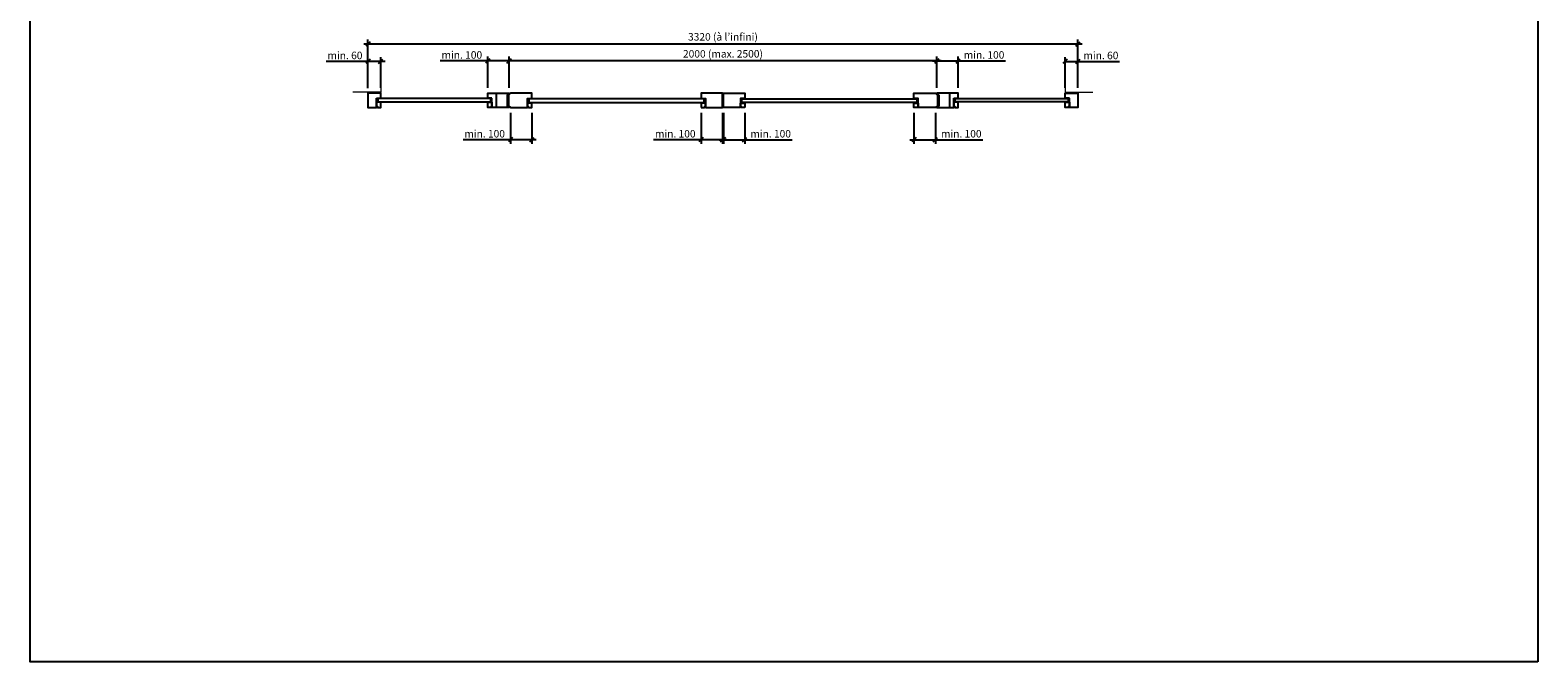
# Model space of a CAD drawing. Units: millimetres. Extents: x 169 to 45969, y 177 to 8087.
# Drawn here: x 38919 to 45969, y 177 to 3132 of the extents above; entities that cross this region are included whole.
import ezdxf

# ---------------------------------------------------------------- set-up
doc = ezdxf.new("R2010")
doc.units = ezdxf.units.MM
doc.header["$PDMODE"] = 2
doc.header["$PDSIZE"] = -0.001
doc.linetypes.add('cadhVoll', pattern=[2, 1, 1])
doc.layers.get('0').update_dxf_attribs({"plot": 0})
for name, color, linetype, lineweight in [('11_Kontur_1', 7, 'Continuous', 25), ('12_Kontur_2', 8, 'Continuous', 13), ('17_cadhBem_1_10', 4, 'cadhVoll', 5)]:
    doc.layers.add(name, color=color, linetype=linetype, lineweight=lineweight)
doc.styles.add('Arial', font='arial.ttf')
doc.dimstyles.new('1 zu 10', dxfattribs={"dimscale": 10, "dimtxt": 3.5, "dimasz": 2, "dimexe": 2, "dimexo": 2.5, "dimgap": 1, "dimtad": 1, "dimdec": 1, "dimdsep": 46, "dimtxsty": 'Arial', "dimblk1": 'OBLIQUE', "dimblk2": 'OBLIQUE', "dimsah": 1, "dimcen": 2, "dimdle": 2, "dimadec": 1, "dimazin": 2, "dimtfac": 1, "dimtdec": 1, "dimtmove": 0, "dimatfit": 3, "dimfxl": 2, "dimtolj": 1, "dimarcsym": 0})

# ---------------------------------------------------------------- blocks, each defined once
blk = doc.blocks.new('_Oblique')
at = {"color": 0, "lineweight": -2}
blk.add_line((-0.5, -0.5), (0.5, 0.5), dxfattribs=at)
blk = doc.blocks.new('*D152')
at = {"layer": '17_cadhBem_1_10', "color": 0, "lineweight": -2, "transparency": 16777216}
for p, q in [((43178.2, 2988), (41138.2, 2988)), ((41158.2, 2861.8), (41158.2, 3008)), ((43158.2, 2861.8), (43158.2, 3008))]:
    blk.add_line(p, q, dxfattribs=at)
at = {"layer": 'Defpoints', "color": 0, "transparency": 16777216}
for p in [(41158.2, 2988), (41158.2, 2836.8), (43158.2, 2836.8)]:
    blk.add_point(p, dxfattribs=at)
at = {"layer": '17_cadhBem_1_10', "color": 0, "lineweight": -2, "transparency": 16777216, "xscale": 20, "yscale": 20, "zscale": 20, "rotation": 180}
blk.add_blockref('_Oblique', (41158.2, 2988), dxfattribs=at)
at = {"layer": '17_cadhBem_1_10', "color": 0, "lineweight": -2, "transparency": 16777216, "xscale": 20, "yscale": 20, "zscale": 20}
blk.add_blockref('_Oblique', (43158.2, 2988), dxfattribs=at)
at = {"layer": '17_cadhBem_1_10', "color": 0, "transparency": 16777216, "insert": (42158.2, 3021), "char_height": 35, "attachment_point": 5, "style": 'Arial'}
blk.add_mtext('\\A1;2000 (max. 2500)', dxfattribs=at)
blk = doc.blocks.new('*D153')
at = {"layer": '17_cadhBem_1_10', "color": 0, "lineweight": -2, "transparency": 16777216}
for p, q in [((40478.2, 3067.3), (43838.2, 3067.3)), ((40498.2, 2861.8), (40498.2, 3087.3)), ((43818.2, 2861.8), (43818.2, 3087.3))]:
    blk.add_line(p, q, dxfattribs=at)
at = {"layer": 'Defpoints', "color": 0, "transparency": 16777216}
for p in [(43818.2, 3067.3), (40498.2, 2836.8), (43818.2, 2836.8)]:
    blk.add_point(p, dxfattribs=at)
at = {"layer": '17_cadhBem_1_10', "color": 0, "lineweight": -2, "transparency": 16777216, "xscale": 20, "yscale": 20, "zscale": 20, "rotation": 180}
blk.add_blockref('_Oblique', (40498.2, 3067.3), dxfattribs=at)
at = {"layer": '17_cadhBem_1_10', "color": 0, "lineweight": -2, "transparency": 16777216, "xscale": 20, "yscale": 20, "zscale": 20}
blk.add_blockref('_Oblique', (43818.2, 3067.3), dxfattribs=at)
at = {"layer": '17_cadhBem_1_10', "color": 0, "transparency": 16777216, "insert": (42158.2, 3100.4), "char_height": 35, "attachment_point": 5, "style": 'Arial'}
blk.add_mtext('\\A1;3320 ({\\fFranklin ITC Pro Light|b0|i0|c0|p34;à l’infini})', dxfattribs=at)
blk = doc.blocks.new('*D154')
at = {"layer": '17_cadhBem_1_10', "color": 0, "lineweight": -2, "transparency": 16777216}
for p, q in [((40498.2, 2985.5), (40303.4, 2985.5)), ((40498.2, 2860.3), (40498.2, 3005.5)), ((40578.2, 2985.5), (40498.2, 2985.5)), ((40558.2, 2861.8), (40558.2, 3005.5))]:
    blk.add_line(p, q, dxfattribs=at)
at = {"layer": 'Defpoints', "color": 0, "transparency": 16777216}
for p in [(40498.2, 2985.5), (40498.2, 2835.3), (40558.2, 2836.8)]:
    blk.add_point(p, dxfattribs=at)
at = {"layer": '17_cadhBem_1_10', "color": 0, "lineweight": -2, "transparency": 16777216, "xscale": 20, "yscale": 20, "zscale": 20, "rotation": 180}
blk.add_blockref('_Oblique', (40498.2, 2985.5), dxfattribs=at)
at = {"layer": '17_cadhBem_1_10', "color": 0, "lineweight": -2, "transparency": 16777216, "xscale": 20, "yscale": 20, "zscale": 20}
blk.add_blockref('_Oblique', (40558.2, 2985.5), dxfattribs=at)
at = {"layer": '17_cadhBem_1_10', "color": 0, "transparency": 16777216, "insert": (40390.8, 3013.4), "char_height": 35, "attachment_point": 5, "style": 'Arial'}
blk.add_mtext('\\A1;min. 60', dxfattribs=at)
blk = doc.blocks.new('*D155')
at = {"layer": '17_cadhBem_1_10', "color": 0, "lineweight": -2, "transparency": 16777216}
for p, q in [((43758.2, 2861.8), (43758.2, 3005.5)), ((43758.2, 2985.5), (43838.2, 2985.5)), ((43818.2, 2861.8), (43818.2, 3005.5)), ((43818.2, 2985.5), (44012.9, 2985.5))]:
    blk.add_line(p, q, dxfattribs=at)
at = {"layer": 'Defpoints', "color": 0, "transparency": 16777216}
for p in [(43758.2, 2985.5), (43758.2, 2836.8), (43818.2, 2836.8)]:
    blk.add_point(p, dxfattribs=at)
at = {"layer": '17_cadhBem_1_10', "color": 0, "lineweight": -2, "transparency": 16777216, "xscale": 20, "yscale": 20, "zscale": 20, "rotation": 180}
blk.add_blockref('_Oblique', (43758.2, 2985.5), dxfattribs=at)
at = {"layer": '17_cadhBem_1_10', "color": 0, "lineweight": -2, "transparency": 16777216, "xscale": 20, "yscale": 20, "zscale": 20}
blk.add_blockref('_Oblique', (43818.2, 2985.5), dxfattribs=at)
at = {"layer": '17_cadhBem_1_10', "color": 0, "transparency": 16777216, "insert": (43925.6, 3013.4), "char_height": 35, "attachment_point": 5, "style": 'Arial'}
blk.add_mtext('\\A1;min. 60', dxfattribs=at)
blk = doc.blocks.new('*D160')
at = {"layer": '17_cadhBem_1_10', "color": 0, "lineweight": -2, "transparency": 16777216}
for p, q in [((43138.2, 2988), (43258.2, 2988)), ((43158.2, 2861.8), (43158.2, 3008)), ((43258.2, 2861.8), (43258.2, 3008)), ((43258.2, 2988), (43480.1, 2988))]:
    blk.add_line(p, q, dxfattribs=at)
at = {"layer": 'Defpoints', "color": 0, "transparency": 16777216}
for p in [(43258.2, 2988), (43158.2, 2836.8), (43258.2, 2836.8)]:
    blk.add_point(p, dxfattribs=at)
at = {"layer": '17_cadhBem_1_10', "color": 0, "lineweight": -2, "transparency": 16777216, "xscale": 20, "yscale": 20, "zscale": 20, "rotation": 180}
blk.add_blockref('_Oblique', (43158.2, 2988), dxfattribs=at)
at = {"layer": '17_cadhBem_1_10', "color": 0, "lineweight": -2, "transparency": 16777216, "xscale": 20, "yscale": 20, "zscale": 20}
blk.add_blockref('_Oblique', (43258.2, 2988), dxfattribs=at)
at = {"layer": '17_cadhBem_1_10', "color": 0, "transparency": 16777216, "insert": (43379.2, 3015.9), "char_height": 35, "attachment_point": 5, "style": 'Arial'}
blk.add_mtext('\\A1;min. 100', dxfattribs=at)
blk = doc.blocks.new('*D161')
at = {"layer": '17_cadhBem_1_10', "color": 0, "lineweight": -2, "transparency": 16777216}
for p, q in [((41058.2, 2988), (40836.2, 2988)), ((41058.2, 2861.8), (41058.2, 3008)), ((41178.2, 2988), (41058.2, 2988)), ((41158.2, 2861.8), (41158.2, 3008))]:
    blk.add_line(p, q, dxfattribs=at)
at = {"layer": 'Defpoints', "color": 0, "transparency": 16777216}
for p in [(41058.2, 2988), (41058.2, 2836.8), (41158.2, 2836.8)]:
    blk.add_point(p, dxfattribs=at)
at = {"layer": '17_cadhBem_1_10', "color": 0, "lineweight": -2, "transparency": 16777216, "xscale": 20, "yscale": 20, "zscale": 20, "rotation": 180}
blk.add_blockref('_Oblique', (41058.2, 2988), dxfattribs=at)
at = {"layer": '17_cadhBem_1_10', "color": 0, "lineweight": -2, "transparency": 16777216, "xscale": 20, "yscale": 20, "zscale": 20}
blk.add_blockref('_Oblique', (41158.2, 2988), dxfattribs=at)
at = {"layer": '17_cadhBem_1_10', "color": 0, "transparency": 16777216, "insert": (40937.2, 3015.9), "char_height": 35, "attachment_point": 5, "style": 'Arial'}
blk.add_mtext('\\A1;min. 100', dxfattribs=at)
blk = doc.blocks.new('*D200')
at = {"layer": '17_cadhBem_1_10', "color": 0, "lineweight": -2, "transparency": 16777216}
for p, q in [((41164.8, 2744.8), (41164.8, 2599.3)), ((41264.8, 2744.8), (41264.8, 2599.3)), ((41164.8, 2619.3), (40942.9, 2619.3)), ((41284.8, 2619.3), (41164.8, 2619.3))]:
    blk.add_line(p, q, dxfattribs=at)
at = {"layer": 'Defpoints', "color": 0, "transparency": 16777216}
for p in [(41164.8, 2769.8), (41264.8, 2769.8), (41164.8, 2619.3)]:
    blk.add_point(p, dxfattribs=at)
at = {"layer": '17_cadhBem_1_10', "color": 0, "lineweight": -2, "transparency": 16777216, "xscale": 20, "yscale": 20, "zscale": 20, "rotation": 180}
blk.add_blockref('_Oblique', (41164.8, 2619.3), dxfattribs=at)
at = {"layer": '17_cadhBem_1_10', "color": 0, "lineweight": -2, "transparency": 16777216, "xscale": 20, "yscale": 20, "zscale": 20}
blk.add_blockref('_Oblique', (41264.8, 2619.3), dxfattribs=at)
at = {"layer": '17_cadhBem_1_10', "color": 0, "transparency": 16777216, "insert": (41043.8, 2647.1), "char_height": 35, "attachment_point": 5, "style": 'Arial'}
blk.add_mtext('\\A1;min. 100', dxfattribs=at)
blk = doc.blocks.new('*D201')
at = {"layer": '17_cadhBem_1_10', "color": 0, "lineweight": -2, "transparency": 16777216}
for p, q in [((42056.2, 2744.8), (42056.2, 2599.3)), ((42156.2, 2744.3), (42156.2, 2599.3)), ((42056.2, 2619.3), (41834.2, 2619.3)), ((42176.2, 2619.3), (42056.2, 2619.3))]:
    blk.add_line(p, q, dxfattribs=at)
at = {"layer": 'Defpoints', "color": 0, "transparency": 16777216}
for p in [(42056.2, 2769.8), (42156.2, 2769.3), (42056.2, 2619.3)]:
    blk.add_point(p, dxfattribs=at)
at = {"layer": '17_cadhBem_1_10', "color": 0, "lineweight": -2, "transparency": 16777216, "xscale": 20, "yscale": 20, "zscale": 20, "rotation": 180}
blk.add_blockref('_Oblique', (42056.2, 2619.3), dxfattribs=at)
at = {"layer": '17_cadhBem_1_10', "color": 0, "lineweight": -2, "transparency": 16777216, "xscale": 20, "yscale": 20, "zscale": 20}
blk.add_blockref('_Oblique', (42156.2, 2619.3), dxfattribs=at)
at = {"layer": '17_cadhBem_1_10', "color": 0, "transparency": 16777216, "insert": (41935.2, 2647.1), "char_height": 35, "attachment_point": 5, "style": 'Arial'}
blk.add_mtext('\\A1;min. 100', dxfattribs=at)
blk = doc.blocks.new('*D202')
at = {"layer": '17_cadhBem_1_10', "color": 0, "lineweight": -2, "transparency": 16777216}
for p, q in [((42160.2, 2744.3), (42160.2, 2599.3)), ((42260.2, 2744.8), (42260.2, 2599.3)), ((42140.2, 2619.3), (42260.2, 2619.3)), ((42260.2, 2619.3), (42482.1, 2619.3))]:
    blk.add_line(p, q, dxfattribs=at)
at = {"layer": 'Defpoints', "color": 0, "transparency": 16777216}
for p in [(42160.2, 2769.3), (42260.2, 2769.8), (42260.2, 2619.3)]:
    blk.add_point(p, dxfattribs=at)
at = {"layer": '17_cadhBem_1_10', "color": 0, "lineweight": -2, "transparency": 16777216, "xscale": 20, "yscale": 20, "zscale": 20, "rotation": 180}
blk.add_blockref('_Oblique', (42160.2, 2619.3), dxfattribs=at)
at = {"layer": '17_cadhBem_1_10', "color": 0, "lineweight": -2, "transparency": 16777216, "xscale": 20, "yscale": 20, "zscale": 20}
blk.add_blockref('_Oblique', (42260.2, 2619.3), dxfattribs=at)
at = {"layer": '17_cadhBem_1_10', "color": 0, "transparency": 16777216, "insert": (42381.2, 2647.1), "char_height": 35, "attachment_point": 5, "style": 'Arial'}
blk.add_mtext('\\A1;min. 100', dxfattribs=at)
blk = doc.blocks.new('*D203')
at = {"layer": '17_cadhBem_1_10', "color": 0, "lineweight": -2, "transparency": 16777216}
for p, q in [((43051.5, 2744.8), (43051.5, 2599.3)), ((43151.5, 2744.8), (43151.5, 2599.3)), ((43031.5, 2619.3), (43151.5, 2619.3)), ((43151.5, 2619.3), (43373.5, 2619.3))]:
    blk.add_line(p, q, dxfattribs=at)
at = {"layer": 'Defpoints', "color": 0, "transparency": 16777216}
for p in [(43051.5, 2769.8), (43151.5, 2769.8), (43151.5, 2619.3)]:
    blk.add_point(p, dxfattribs=at)
at = {"layer": '17_cadhBem_1_10', "color": 0, "lineweight": -2, "transparency": 16777216, "xscale": 20, "yscale": 20, "zscale": 20, "rotation": 180}
blk.add_blockref('_Oblique', (43051.5, 2619.3), dxfattribs=at)
at = {"layer": '17_cadhBem_1_10', "color": 0, "lineweight": -2, "transparency": 16777216, "xscale": 20, "yscale": 20, "zscale": 20}
blk.add_blockref('_Oblique', (43151.5, 2619.3), dxfattribs=at)
at = {"layer": '17_cadhBem_1_10', "color": 0, "transparency": 16777216, "insert": (43272.5, 2647.1), "char_height": 35, "attachment_point": 5, "style": 'Arial'}
blk.add_mtext('\\A1;min. 100', dxfattribs=at)

msp = doc.modelspace()

# ---------------------------------------------------------------- linework, layer by layer
at = {"layer": '11_Kontur_1'}
for points in [[(45968.67, 177.12), (38918.67, 177.12), (38918.67, 8087.13), (45968.67, 8087.13), (45968.67, 177.12)], [(41098.17, 2836.76), (41098.17, 2769.26)], [(43218.17, 2836.76), (43218.17, 2769.26)]]:
    msp.add_lwpolyline(points, dxfattribs=at)
for points in [[(40538.17, 2813.76), (40558.17, 2813.76), (40558.17, 2836.76), (40498.17, 2836.76), (40498.17, 2769.26), (40538.17, 2769.26)], [(41078.17, 2813.76), (41058.17, 2813.76), (41058.17, 2836.76), (41158.17, 2836.76), (41148.48, 2828.01), (41148.48, 2778.01), (41158.17, 2769.26), (41158.17, 2769.26), (41154.01, 2769.26), (41078.17, 2769.26)], [(41154.82, 2778.01), (41154.82, 2778.01), (41164.57, 2769.26), (41244.82, 2769.26), (41244.82, 2812.76), (41264.82, 2812.76), (41264.82, 2833.76), (41264.82, 2836.76), (41164.57, 2836.76), (41154.82, 2828.01), (41154.82, 2828.01)], [(42076.17, 2769.26), (42156.17, 2769.26), (42156.17, 2836.76), (42056.17, 2836.76), (42056.17, 2833.76), (42056.17, 2812.76), (42076.17, 2812.76)], [(42240.17, 2769.26), (42160.17, 2769.26), (42160.17, 2836.76), (42260.17, 2836.76), (42260.17, 2833.76), (42260.17, 2812.76), (42240.17, 2812.76)], [(43161.51, 2778.01), (43161.51, 2778.01), (43151.76, 2769.26), (43071.51, 2769.26), (43071.51, 2812.76), (43051.51, 2812.76), (43051.51, 2833.76), (43051.51, 2836.76), (43151.76, 2836.76), (43161.51, 2828.01), (43161.51, 2828.01)], [(43238.17, 2813.76), (43258.17, 2813.76), (43258.17, 2836.76), (43158.17, 2836.76), (43167.87, 2828.01), (43167.87, 2778.01), (43158.17, 2769.26), (43158.17, 2769.26), (43162.33, 2769.26), (43238.17, 2769.26)], [(43778.17, 2813.76), (43758.17, 2813.76), (43758.17, 2836.76), (43818.17, 2836.76), (43818.17, 2769.26), (43778.17, 2769.26)], [(40558.17, 2794.26), (40538.17, 2794.26), (40538.17, 2774.26), (40542.17, 2774.26), (40542.17, 2770.26), (40558.17, 2770.26)], [(41072.17, 2811.76), (40544.17, 2811.76), (40544.17, 2796.26), (41072.17, 2796.26)], [(41058.17, 2794.26), (41078.17, 2794.26), (41078.17, 2774.26), (41074.17, 2774.26), (41074.17, 2770.26), (41058.17, 2770.26)], [(41244.82, 2773.76), (41248.82, 2773.76), (41248.82, 2769.76), (41264.82, 2769.76), (41264.82, 2790.76), (41244.82, 2790.76)], [(41250.82, 2792.76), (42070.17, 2792.76), (42070.17, 2810.76), (41250.82, 2810.76)], [(42056.17, 2769.76), (42072.17, 2769.76), (42072.17, 2773.76), (42076.17, 2773.76), (42076.17, 2790.76), (42056.17, 2790.76)], [(42260.17, 2769.76), (42244.17, 2769.76), (42244.17, 2773.76), (42240.17, 2773.76), (42240.17, 2790.76), (42260.17, 2790.76)], [(43065.51, 2792.76), (42246.17, 2792.76), (42246.17, 2810.76), (43065.51, 2810.76)], [(43071.51, 2773.76), (43067.51, 2773.76), (43067.51, 2769.76), (43051.51, 2769.76), (43051.51, 2790.76), (43071.51, 2790.76)], [(43258.17, 2794.26), (43238.17, 2794.26), (43238.17, 2774.26), (43242.17, 2774.26), (43242.17, 2770.26), (43258.17, 2770.26)], [(43244.17, 2811.76), (43772.17, 2811.76), (43772.17, 2796.26), (43244.17, 2796.26)], [(43758.17, 2794.26), (43778.17, 2794.26), (43778.17, 2774.26), (43774.17, 2774.26), (43774.17, 2770.26), (43758.17, 2770.26)]]:
    msp.add_lwpolyline(points, close=True, dxfattribs=at)
at = {"layer": '12_Kontur_2'}
for points in [[(40558.17, 2891.76), (40558.17, 2841.76), (40428.17, 2841.76)], [(43758.17, 2891.76), (43758.17, 2841.76), (43888.17, 2841.76)]]:
    msp.add_lwpolyline(points, dxfattribs=at)

# ---------------------------------------------------------------- dimensions: what is measured, and where the dimension line sits
at = {"layer": '17_cadhBem_1_10'}
for base, p1, p2, text, picture, middle in [((43818.17, 3067.28), (40498.17, 2836.76), (43818.17, 2836.76), '<> ({\\fFranklin ITC Pro Light|b0|i0|c0|p34;à l’infini})', '*D153', (42158.17, 3100.41)), ((41158.17, 2988.02), (43158.17, 2836.76), (41158.17, 2836.76), '<> (max. 2500)', '*D152', (42158.17, 3020.97)), ((41058.17, 2988.02), (41158.17, 2836.76), (41058.17, 2836.76), 'min. <>', '*D161', (40937.19, 3015.89)), ((43258.17, 2988.02), (43158.17, 2836.76), (43258.17, 2836.76), 'min. <>', '*D160', (43379.16, 3015.89)), ((41164.82, 2619.26), (41264.82, 2769.76), (41164.82, 2769.76), 'min. <>', '*D200', (41043.84, 2647.13)), ((42056.17, 2619.26), (42156.17, 2769.26), (42056.17, 2769.76), 'min. <>', '*D201', (41935.18, 2647.13)), ((42260.17, 2619.26), (42160.17, 2769.26), (42260.17, 2769.76), 'min. <>', '*D202', (42381.15, 2647.13)), ((43151.51, 2619.26), (43051.51, 2769.76), (43151.51, 2769.76), 'min. <>', '*D203', (43272.5, 2647.13))]:
    dim = msp.add_linear_dim(base=base, p1=p1, p2=p2, text=text, dimstyle='1 zu 10', dxfattribs=at)
    dim.commit()
    dim.dimension.update_dxf_attribs({"geometry": picture, "text_midpoint": middle})
dim = msp.add_linear_dim(base=(40498.17, 2985.53), p1=(40558.17, 2836.76), p2=(40498.17, 2835.26), angle=180, text='min. <>', dimstyle='1 zu 10', dxfattribs=at)
dim.commit()
dim.dimension.update_dxf_attribs({"geometry": '*D154', "text_midpoint": (40390.78, 3013.4)})
dim = msp.add_linear_dim(base=(43758.17, 2985.53), p1=(43818.17, 2836.76), p2=(43758.17, 2836.76), angle=180, text='min. <>', dimstyle='1 zu 10', dxfattribs=at)
dim.commit()
dim.dimension.update_dxf_attribs({"geometry": '*D155', "text_midpoint": (43925.56, 2985.53), "dimtype": 160})

doc.saveas('drawing.dxf')
